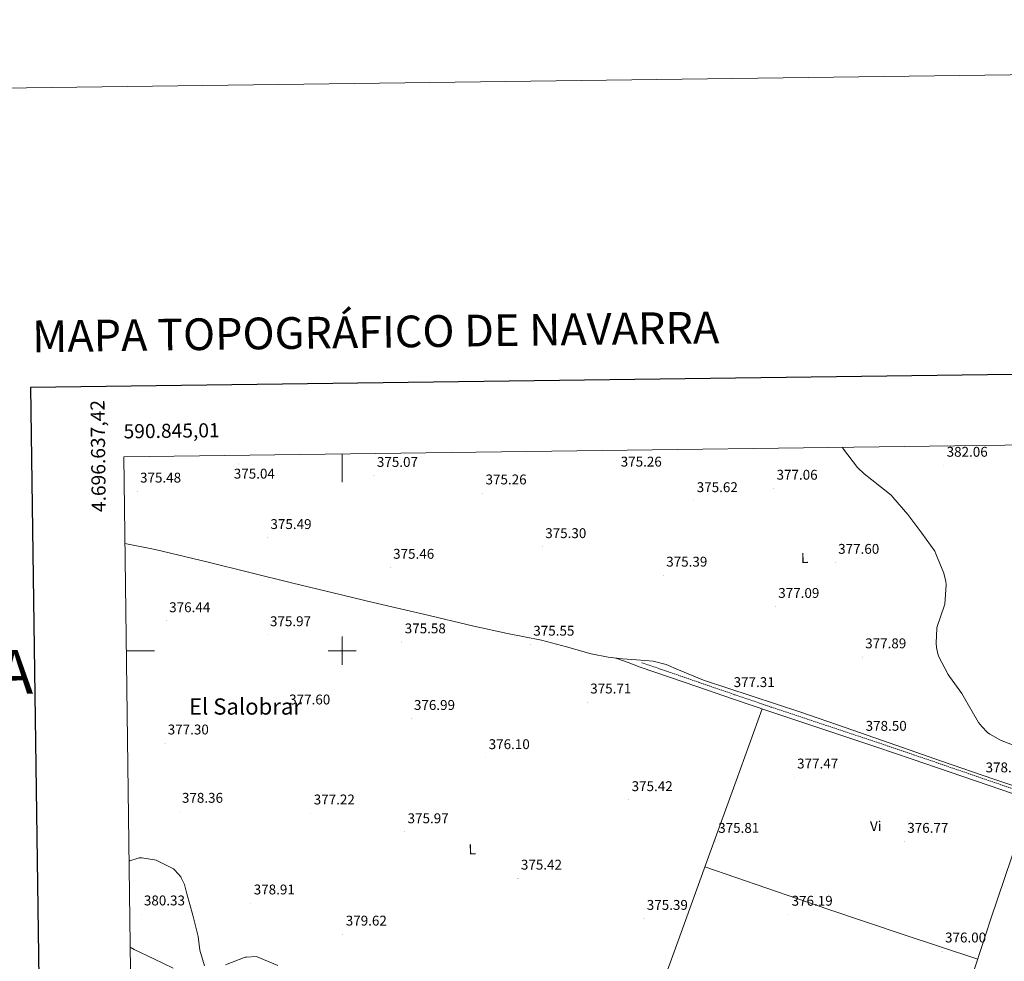
# Model space of a CAD drawing. Units: metres. Extents: x 589971 to 594465, y 4693919 to 4696947.
# Drawn here: x 590771 to 591470, y 4696280 to 4696947 of the extents above; entities that cross this region are included whole.
import ezdxf
from ezdxf.enums import TextEntityAlignment as Align

# ---------------------------------------------------------------- set-up
doc = ezdxf.new("R2010")
doc.units = ezdxf.units.M
doc.header["$MEASUREMENT"] = 0
doc.linetypes.add('TRAZOSX2', pattern=[1.5, 1, -0.5])
for name, color, linetype, lineweight in [('Carátula', 7, 'Continuous', 5), ('Level 21', 19, 'Continuous', 0), ('Level 36', 19, 'Continuous', 40), ('Level 37', 92, 'Continuous', 0), ('Level 41', 19, 'Continuous', 0), ('Level 45', 19, 'Continuous', 0), ('Level 5', 36, 'Continuous', 0), ('Level 61', 19, 'Continuous', 0), ('Level 63', 7, 'Continuous', 0), ('Level 7', 1, 'Continuous', 0)]:
    doc.layers.add(name, color=color, linetype=linetype, lineweight=lineweight)
doc.styles.add('Arial', font='ARIAL.TTF', dxfattribs={"height": 0.2})

# ---------------------------------------------------------------- blocks, each defined once
blk = doc.blocks.new('5PATER')
at = {"layer": 'Carátula', "linetype": 'Continuous', "lineweight": 5}
h = blk.add_hatch(color=250, dxfattribs=at)
edge = h.paths.add_edge_path()
edge.add_ellipse((0, 0), major_axis=(-1.33, -1.34), ratio=0.999422, start_angle=0, end_angle=360)

msp = doc.modelspace()

# ---------------------------------------------------------------- linework, layer by layer
at = {"layer": 'Level 21', "color": 19, "linetype": 'Continuous', "lineweight": 0}
msp.add_polyline3d([(591211.4, 4696488.45, 376.61), (591231.49, 4696481.54, 376.61), (591251.59, 4696474.62, 376.61), (591277.43, 4696465.75, 376.97), (591303.3, 4696456.96, 377.51), (591328.83, 4696448.43, 377.89), (591354.37, 4696439.94, 378.15), (591379.28, 4696431.62, 378.19), (591404.17, 4696423.23, 378.21), (591431.15, 4696414, 378.3), (591458.12, 4696404.74, 378.41), (591485.03, 4696395.49, 378.61)], dxfattribs=at)
at = {"layer": 'Level 21', "color": 19, "linetype": 'TRAZOSX2', "lineweight": 0}
msp.add_polyline3d([(591212.45, 4696491.51, 376.61), (591232.55, 4696484.6, 376.61), (591252.64, 4696477.69, 376.61), (591278.48, 4696468.82, 376.97), (591304.33, 4696460.03, 377.51), (591329.85, 4696451.5, 377.89), (591355.4, 4696443.01, 378.15), (591380.31, 4696434.69, 378.19), (591405.21, 4696426.3, 378.21), (591432.2, 4696417.06, 378.3), (591459.17, 4696407.8, 378.41), (591486.08, 4696398.56, 378.61)], dxfattribs=at)
at = {"layer": 'Level 36', "color": 92, "linetype": 'Continuous', "lineweight": 0}
for points in [[(591021.89, 4696534.27, 374.5), (590993.48, 4696541.12, 374.82), (590965.06, 4696547.97, 375.14), (590934.5, 4696555.5, 375.49), (590903.94, 4696563.08, 375.85), (590867.44, 4696571.76, 376.23), (590845.81, 4696576.1, 376.3)], [(591495.26, 4696397.79, 378.65), (591462.19, 4696408.86, 378.29), (591425.09, 4696421.8, 378.01), (591388.01, 4696434.78, 377.78), (591356.66, 4696445.65, 377.67), (591325.29, 4696456.48, 377.52), (591290.83, 4696467.88, 377.2), (591256.3, 4696479.07, 376.82), (591238.58, 4696486.54, 376.64), (591229.69, 4696490.15, 376.53), (591220.46, 4696492.57, 376.37), (591214.61, 4696493.13, 376.24), (591208.75, 4696493.47, 376.11), (591198.69, 4696494.3, 375.89), (591188.65, 4696495.39, 375.67), (591176.67, 4696497.76, 375.46), (591159.01, 4696502.76, 375.35), (591141.29, 4696507.48, 375.35), (591117.27, 4696512.32, 375.86), (591093.29, 4696517.4, 376.11), (591057.59, 4696525.84, 375.31), (591021.89, 4696534.27, 374.5)], [(591194.07, 4696494.8, 375.79), (591202.73, 4696491.62, 376.2), (591211.4, 4696488.45, 376.61)], [(591297.77, 4696458.84, 377.39), (591279.31, 4696407.71, 376.53), (591260.84, 4696356.57, 375.67), (591237.29, 4696291.6, 375.34), (591213.67, 4696226.65, 376.11), (591193.47, 4696168.19, 377.57), (591183.01, 4696139.12, 378.81), (591171.37, 4696110.56, 380.53), (591164.73, 4696095.52, 381.59), (591158.1, 4696080.49, 382.66)], [(591661.89, 4696019.9, 377.64), (591640.66, 4696028.27, 378.22), (591619.43, 4696036.64, 378.8), (591585.23, 4696050.01, 379.53), (591550.95, 4696063.2, 379.7), (591519.37, 4696074.98, 379.38), (591487.78, 4696086.75, 378.87), (591455.2, 4696099.14, 378.14), (591422.63, 4696111.58, 377.59), (591408.1, 4696117.15, 377.49), (591393.57, 4696122.72, 377.39), (591405.16, 4696151.32, 377.11), (591416.74, 4696179.93, 376.82), (591424.74, 4696201.28, 376.62), (591435.38, 4696233.8, 376.4), (591445.8, 4696266.4, 376.24), (591460.08, 4696309.86, 376.39), (591474.73, 4696353.18, 377.33), (591481.96, 4696373.62, 377.99), (591489.19, 4696394.06, 378.65)], [(591257.31, 4696346.84, 375.62), (591301.26, 4696331.61, 376.44), (591345.26, 4696316.51, 377.01), (591397.96, 4696298.87, 376.8), (591450.72, 4696281.37, 376.29)], [(590849.53, 4696289.92, 382.07), (590852.48, 4696288.13, 381.99), (590866.28, 4696281.5, 381.37), (590880.13, 4696274.95, 380.84)]]:
    msp.add_polyline3d(points, dxfattribs=at)
at = {"layer": 'Level 5', "color": 36, "linetype": 'Continuous', "lineweight": 0}
for points in [[(591354.78, 4696644.18, 380.01), (591355.53, 4696642.97, 380.01), (591365.58, 4696629.98, 380.01), (591370.25, 4696625.4, 380.01), (591375.66, 4696621.3, 380.01), (591389.29, 4696610.26, 380.01), (591390.64, 4696608.82, 380.01), (591401.07, 4696596.54, 380.01), (591411.08, 4696583.32, 380.01), (591420.33, 4696570.58, 380.01), (591421.1, 4696568.82, 380.01), (591426.79, 4696554.94, 380.01), (591428.23, 4696549.21, 380.01), (591428.39, 4696546.68, 380.01), (591427.37, 4696532.95, 380.01), (591426.92, 4696531.7, 380.01), (591421.99, 4696517.14, 380.01), (591421.77, 4696515.93, 380.01), (591421.23, 4696505.37, 380.01), (591421.48, 4696502.23, 380.01), (591422.47, 4696497.78, 380.01), (591423.21, 4696495.74, 380.01), (591429.83, 4696483.19, 380.01), (591430.83, 4696481.85, 380.01), (591439.59, 4696469.66, 380.01), (591443.15, 4696463.1, 380.01), (591451.4, 4696449.05, 380.01), (591453.55, 4696446.27, 380.01), (591457.74, 4696442.11, 380.01), (591459.34, 4696440.89, 380.01), (591467.37, 4696436.28, 380.01), (591469.16, 4696435.54, 380.01), (591493.39, 4696426.39, 380.01)], [(590848.74, 4696350.88, 380.01), (590855.94, 4696353.25, 380.01), (590857.8, 4696353.22, 380.01), (590866.85, 4696351.84, 380.01), (590868.1, 4696351.43, 380.01), (590880.23, 4696345.38, 380.01), (590881.25, 4696344.52, 380.01), (590885.48, 4696339.62, 380.01), (590886.12, 4696338.6, 380.01), (590888.06, 4696334.34, 380.01), (590889.89, 4696327.56, 380.01), (590894.05, 4696312.39, 380.01), (590897.89, 4696297.48, 380.01), (590899.11, 4696287.75, 380.01), (590902.31, 4696276.52, 380.01)], [(590917.16, 4696277.25, 380.01), (590931.17, 4696282.63, 380.01), (590932.1, 4696282.63, 380.01), (590938.95, 4696283.2, 380.01), (590939.75, 4696282.94, 380.01), (590954.31, 4696276.77, 380.01)]]:
    msp.add_polyline3d(points, dxfattribs=at)
at = {"layer": 'Level 61', "color": 19, "linetype": 'Continuous', "lineweight": 0}
msp.add_polyline3d([(590875.04, 4694324.25, 0.01), (590845.02, 4696637.42, 0.01), (594273.2, 4696682.87, 0.01), (594304.39, 4694369.7, 0.01), (590875.04, 4694324.25, 0.01)], close=True, dxfattribs=at)
at = {"layer": 'Level 63', "linetype": 'Continuous', "lineweight": 0}
msp.add_polyline3d([(590010.12, 4693918.7, -0.24), (589970.76, 4696888.42, -0.24), (594425.35, 4696947.47, -0.24), (594464.72, 4693977.75, -0.24), (590010.12, 4693918.7, -0.24)], close=True, dxfattribs=at)
at = {"layer": 'Level 63', "linetype": 'Continuous', "lineweight": 30}
msp.add_polyline3d([(590778.96, 4696686.6, -0.24), (590813, 4694271.87, -0.24), (594367.64, 4694321.99, -0.24), (594333.63, 4696733.72, -0.24), (590778.96, 4696686.6, -0.24)], dxfattribs=at)
at = {"layer": 'Level 63', "linetype": 'Continuous', "lineweight": 0}
for points in [[(591000.01, 4696639.47, 0.01), (591000.01, 4696619.47, 0.01)], [(591000.01, 4696490, 0.01), (591000.01, 4696510, 0.01)], [(590846.8, 4696500, 0.01), (590866.8, 4696500, 0.01)], [(590990.01, 4696500, 0.01), (591010.01, 4696500, 0.01)]]:
    msp.add_polyline3d(points, dxfattribs=at)

# ---------------------------------------------------------------- block references
at = {"layer": 'Level 7', "color": 19, "linetype": 'Continuous', "lineweight": 0}
for p, xscale, yscale, rotation in [((591194.61, 4696634.84, 375.27), 0.09999966571519257, 0.09999966571519257, 1.39499517656904), ((590926.67, 4696632.38, 375.05), 0.09999966571519257, 0.09999966571519257, 1.39499517656904), ((591426.7, 4696631.38, 382.06), 0.09999966571519257, 0.09999966571519257, 1.39499517656904), ((591022.54, 4696624.19, 375.08), 0.09999966571519257, 0.09999966571519257, 1.39499517656904), ((590854.6, 4696613.06, 375.49), 0.09999993965675935, 0.09999993965675935, 1.533007974315237), ((591306.06, 4696615.1, 377.06), 0.09999966571519257, 0.09999966571519257, 1.39499517656904), ((591099.66, 4696611.77, 375.27), 0.09999966571519257, 0.09999966571519257, 1.39499517656904), ((591249.39, 4696606.3, 375.62), 0.09999966571519257, 0.09999966571519257, 1.39499517656904), ((590947.12, 4696580.12, 375.5), 0.09999966571519257, 0.09999966571519257, 1.39499517656904), ((591142, 4696573.69, 375.3), 0.09999966571519257, 0.09999966571519257, 1.39499517656904), ((591034.12, 4696559.04, 375.46), 0.09999966571519257, 0.09999966571519257, 1.39499517656904), ((591349.77, 4696562.55, 377.61), 0.09999966571519257, 0.09999966571519257, 1.39499517656904), ((591227.82, 4696553.47, 375.4), 0.09999966571519257, 0.09999966571519257, 1.39499517656904), ((591307.27, 4696531.29, 377.1), 0.09999966571519257, 0.09999966571519257, 1.39499517656904), ((590875.27, 4696521.16, 376.45), 0.09999993965675935, 0.09999993965675935, 1.533007974315237), ((590946.7, 4696511.23, 375.98), 0.09999966571519257, 0.09999966571519257, 1.39499517656904), ((591042.35, 4696506.17, 375.59), 0.09999966571519257, 0.09999966571519257, 1.39499517656904), ((591133.55, 4696504.51, 375.56), 0.09999966571519257, 0.09999966571519257, 1.39499517656904), ((591368.94, 4696495.55, 377.9), 0.09999966571519257, 0.09999966571519257, 1.39499517656904), ((591275.53, 4696468.06, 377.32), 0.09999966571519257, 0.09999966571519257, 1.39499517656904), ((591173.83, 4696463.52, 375.72), 0.09999966571519257, 0.09999966571519257, 1.39499517656904), ((590960.39, 4696455.74, 377.61), 0.09999966571519257, 0.09999966571519257, 1.39499517656904), ((591048.87, 4696451.84, 377), 0.09999966571519257, 0.09999966571519257, 1.39499517656904), ((590874.25, 4696434.47, 377.31), 0.09999993965675935, 0.09999993965675935, 1.533007974315237), ((591369.26, 4696437.05, 378.5), 0.09999966571519257, 0.09999966571519257, 1.39499517656904), ((591101.9, 4696424.06, 376.1), 0.09999966571519257, 0.09999966571519257, 1.39499517656904), ((591320.59, 4696410.33, 377.48), 0.09999966571519257, 0.09999966571519257, 1.39499517656904), ((591454.31, 4696407.58, 378.34), 0.09999966571519257, 0.09999966571519257, 1.39499517656904), ((591203.21, 4696394.27, 375.43), 0.09999966571519257, 0.09999966571519257, 1.39499517656904), ((590884.33, 4696386.02, 378.37), 0.09999993965675935, 0.09999993965675935, 1.533007974315237), ((590977.74, 4696384.83, 377.22), 0.09999966571519257, 0.09999966571519257, 1.39499517656904), ((591044.3, 4696371.52, 375.98), 0.09999966571519257, 0.09999966571519257, 1.39499517656904), ((591264.59, 4696364.7, 375.82), 0.09999966571519257, 0.09999966571519257, 1.39499517656904), ((591398.73, 4696364.73, 376.78), 0.09999966571519257, 0.09999966571519257, 1.39499517656904), ((591124.68, 4696338.62, 375.43), 0.09999966571519257, 0.09999966571519257, 1.39499517656904), ((590935.15, 4696321.02, 378.92), 0.09999966571519257, 0.09999966571519257, 1.39499517656904), ((590857.35, 4696313.25, 380.34), 0.09999993965675935, 0.09999993965675935, 1.533007974315237), ((591316.75, 4696313.02, 376.2), 0.09999966571519257, 0.09999966571519257, 1.39499517656904), ((591214.03, 4696310.08, 375.4), 0.09999966571519257, 0.09999966571519257, 1.39499517656904), ((591000.46, 4696298.94, 379.62), 0.09999966571519257, 0.09999966571519257, 1.39499517656904), ((591425.58, 4696286.97, 376.01), 0.09999966571519257, 0.09999966571519257, 1.39499517656904)]:
    msp.add_blockref('5PATER', p, dxfattribs=dict(at, xscale=xscale, yscale=yscale, rotation=rotation))

# ---------------------------------------------------------------- texts
at = {"layer": 'Level 37', "color": 92, "linetype": 'Continuous', "lineweight": 0, "style": 'Arial'}
for s, p in [('L', (591327.94, 4696565.75, 377.43)), ('Vi', (591378.45, 4696375.61, 376.98)), ('L', (591092.16, 4696359.16, 375.54))]:
    msp.add_text(s, height=7, rotation=1.39489, dxfattribs=at).set_placement(p, align=Align.MIDDLE_CENTER)
at = {"layer": 'Level 41', "color": 19, "linetype": 'Continuous', "lineweight": 0, "style": 'Arial'}
for s, p in [('382.06', (591428.69, 4696635.38, 382.06)), ('375.07', (591024.59, 4696628.19, 375.08)), ('375.26', (591197.51, 4696628.42, 375.27)), ('375.04', (590923.1, 4696619.89, 375.05)), ('377.06', (591308.05, 4696619.1, 377.06)), ('375.48', (590856.59, 4696617.06, 375.49)), ('375.26', (591101.65, 4696615.77, 375.27)), ('375.62', (591251.44, 4696610.3, 375.62)), ('375.49', (590949.1, 4696584.12, 375.5)), ('375.30', (591143.98, 4696577.69, 375.3)), ('375.46', (591036.11, 4696563.04, 375.46)), ('377.60', (591351.76, 4696566.55, 377.61)), ('375.39', (591229.81, 4696557.47, 375.4)), ('377.09', (591309.26, 4696535.29, 377.1)), ('376.44', (590877.26, 4696525.16, 376.45)), ('375.97', (590948.75, 4696515.23, 375.98)), ('375.58', (591044.33, 4696510.17, 375.59)), ('375.55', (591135.53, 4696508.51, 375.56)), ('377.89', (591370.92, 4696499.55, 377.9)), ('377.31', (591277.61, 4696472.06, 377.32)), ('375.71', (591175.91, 4696467.52, 375.72)), ('377.60', (590962.38, 4696459.74, 377.61)), ('376.99', (591050.86, 4696455.84, 377)), ('377.30', (590876.23, 4696438.47, 377.31)), ('378.50', (591371.24, 4696441.05, 378.5)), ('376.10', (591103.88, 4696428.06, 376.1)), ('377.47', (591322.64, 4696414.33, 377.48)), ('378.34', (591456.3, 4696411.58, 378.34)), ('375.42', (591205.26, 4696398.27, 375.43)), ('378.36', (590886.31, 4696390.02, 378.37)), ('377.22', (590979.79, 4696388.83, 377.22)), ('375.97', (591046.35, 4696375.52, 375.98)), ('375.81', (591266.67, 4696368.7, 375.82)), ('376.77', (591400.78, 4696368.73, 376.78)), ('375.42', (591126.73, 4696342.62, 375.43)), ('378.91', (590937.23, 4696325.02, 378.92)), ('380.33', (590859.33, 4696317.25, 380.34)), ('375.39', (591216.01, 4696314.08, 375.4)), ('376.19', (591318.73, 4696317.02, 376.2)), ('379.62', (591002.51, 4696302.94, 379.62)), ('376.00', (591427.56, 4696290.97, 376.01))]:
    msp.add_text(s, height=7, dxfattribs=at).set_placement(p, align=Align.BOTTOM_LEFT)
at = {"layer": 'Level 45', "color": 19, "linetype": 'Continuous', "lineweight": 0, "style": 'Arial'}
msp.add_text('El Salobrar', height=11.5, dxfattribs=at).set_placement((590931.36, 4696460.45, 377), align=Align.MIDDLE_CENTER)
at = {"layer": 'Level 63', "linetype": 'Continuous', "lineweight": 13, "style": 'Arial'}
msp.add_text('MAPA TOPOGRÁFICO DE NAVARRA', height=22.5, rotation=0.75921, dxfattribs=at).set_placement((590780.12, 4696722.87, -0.24), align=Align.MIDDLE_LEFT)
at = {"layer": 'Level 63', "linetype": 'Continuous', "lineweight": 0, "style": 'Arial'}
msp.add_text('4.696.637,42', height=10, rotation=90.74366, dxfattribs=at).set_placement((590834.49, 4696677.91, 0.01), align=Align.BOTTOM_RIGHT)
msp.add_text('590.845,01', height=10, rotation=0.75967, dxfattribs=at).set_placement((590845.02, 4696647.42, 0.01), align=Align.BOTTOM_LEFT)
msp.add_text('GOBIERNO DE NAVARRA', height=31.2497, rotation=0.75998, dxfattribs=at).set_placement((590542.23, 4696481.97, -0.24), align=Align.MIDDLE_CENTER)

doc.saveas('drawing.dxf')
